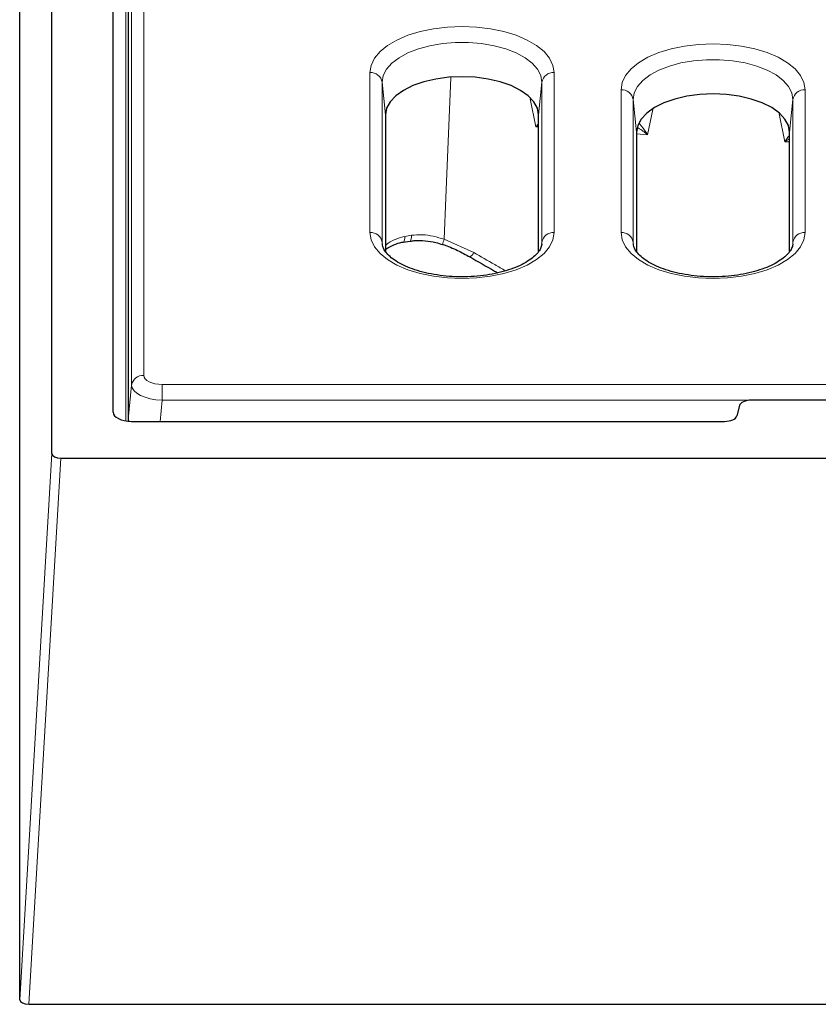
# Model space of a CAD drawing. Units: millimetres. Extents: x 0 to 420, y 0 to 297.
# Drawn here: x 247 to 280, y 98 to 139 of the extents above; entities that cross this region are included whole.
import ezdxf

# ---------------------------------------------------------------- set-up
doc = ezdxf.new("R2010")
doc.units = ezdxf.units.MM

msp = doc.modelspace()

# ---------------------------------------------------------------- linework, layer by layer
at = {"color": 8, "linetype": 'Continuous', "lineweight": 18}
for p, q in [((251.357, 122.3161), (251.357, 159.784)), ((252.0893, 153.1368), (252.0893, 124.1766)), ((251.5912, 123.7813), (251.5912, 152.7415)), ((261.3231, 130.0115), (261.3231, 136.5424)), ((268.8393, 136.5424), (268.8393, 130.0115)), ((261.8212, 136.1471), (261.8212, 129.6162)), ((261.8212, 136.1471), (261.9562, 134.8103)), ((268.3412, 136.1471), (268.2062, 134.8103)), ((268.3412, 129.6162), (268.3412, 136.1471)), ((271.5731, 130.0115), (271.5731, 135.8384)), ((279.0893, 135.8384), (279.0893, 130.0115)), ((268.1004, 134.3234), (267.8669, 135.4747)), ((272.0712, 135.4431), (272.0712, 129.6162)), ((272.0712, 135.4431), (272.2062, 134.1064)), ((278.5912, 135.4431), (278.4562, 134.1064)), ((278.5912, 129.6162), (278.5912, 135.4431)), ((272.8727, 135.0355), (272.6577, 134.005)), ((278.2603, 133.7168), (278.0286, 134.851)), ((268.2062, 134.3151), (268.1004, 134.3234)), ((272.6577, 134.005), (272.2062, 134.0331)), ((278.4562, 133.7088), (278.2603, 133.7168)), ((262.7532, 129.8541), (263.0204, 129.8955)), ((261.8212, 129.6162), (261.8243, 129.5451)), ((261.8212, 129.6162), (261.834, 129.4892)), ((264.3541, 129.7364), (265.5604, 129.1914)), ((268.3412, 129.6162), (268.3319, 129.5239)), ((268.3375, 129.5385), (268.3412, 129.6162)), ((272.0712, 129.6162), (272.0743, 129.5451)), ((272.0712, 129.6162), (272.084, 129.4892)), ((278.5912, 129.6162), (278.5819, 129.5239)), ((278.5875, 129.5385), (278.5912, 129.6162)), ((251.4562, 122.377), (251.5912, 123.7813)), ((252.8365, 123.803), (252.8365, 123.1587)), ((252.8365, 123.803), (312.8879, 123.803)), ((252.8365, 123.1587), (252.7538, 122.2991)), ((276.7935, 123.1587), (252.8365, 123.1587)), ((250.8312, 122.6737), (250.8322, 122.6544)), ((247.021, 98.6806), (248.3312, 120.9863)), ((248.7057, 120.7991), (247.3955, 98.4933))]:
    msp.add_line(p, q, dxfattribs=at)
at = {"color": 7, "linetype": 'Continuous', "lineweight": 25}
for p, q in [((248.3312, 120.9863), (248.3312, 158.9241)), ((250.8312, 122.6737), (250.8312, 158.9241)), ((251.4562, 151.4908), (251.4562, 122.377)), ((247.021, 98.6806), (247.021, 151.1163)), ((261.9562, 134.8103), (261.9562, 129.2352)), ((268.2062, 129.2324), (268.2062, 134.8103)), ((272.2062, 134.1064), (272.2062, 129.2352)), ((278.4562, 129.2324), (278.4562, 134.1064)), ((262.6763, 129.6158), (262.9606, 129.6626)), ((298.2617, 123.1645), (276.9007, 123.1645)), ((276.4048, 122.9451), (276.3, 122.5185)), ((251.5808, 122.2991), (275.804, 122.2991)), ((248.7057, 120.7991), (383.9567, 120.7991)), ((247.3955, 98.4933), (385.2669, 98.4933))]:
    msp.add_line(p, q, dxfattribs=at)
at = {"color": 8, "linetype": 'Continuous', "lineweight": 18, "flags": 128}
for points in [[(261.3231, 136.5424), (261.3693, 136.8363), (261.507, 137.1231), (261.7327, 137.3955), (262.0408, 137.6469), (262.4238, 137.8711), (262.8722, 138.0626), (263.375, 138.2167), (263.9199, 138.3295), (264.4933, 138.3983), (265.0812, 138.4215), (265.6691, 138.3983), (266.2425, 138.3295), (266.7874, 138.2167), (267.2902, 138.0626), (267.7386, 137.8711), (268.1216, 137.6469), (268.4297, 137.3955), (268.6554, 137.1231), (268.7931, 136.8363), (268.8393, 136.5424)], [(268.3412, 136.1471), (268.2968, 136.4154), (268.1646, 136.6764), (267.9483, 136.9229), (267.6538, 137.1483), (267.2892, 137.3464), (266.8643, 137.5117), (266.3907, 137.6398), (265.8815, 137.7273), (265.3504, 137.7716), (264.812, 137.7716), (264.2809, 137.7273), (263.7717, 137.6398), (263.2981, 137.5117), (262.8732, 137.3464), (262.5086, 137.1483), (262.2141, 136.9229), (261.9978, 136.6764), (261.8656, 136.4154), (261.8212, 136.1471)], [(271.5731, 135.8384), (271.6193, 136.1324), (271.757, 136.4191), (271.9827, 136.6915), (272.2908, 136.9429), (272.6738, 137.1671), (273.1222, 137.3586), (273.625, 137.5127), (274.1699, 137.6255), (274.7433, 137.6943), (275.3312, 137.7175), (275.9191, 137.6943), (276.4925, 137.6255), (277.0374, 137.5127), (277.5402, 137.3586), (277.9886, 137.1671), (278.3716, 136.9429), (278.6797, 136.6915), (278.9054, 136.4191), (279.0431, 136.1324), (279.0893, 135.8384)], [(278.5912, 135.4431), (278.5468, 135.7114), (278.4146, 135.9724), (278.1983, 136.2189), (277.9038, 136.4443), (277.5392, 136.6424), (277.1143, 136.8077), (276.6407, 136.9359), (276.1315, 137.0233), (275.6004, 137.0676), (275.062, 137.0676), (274.5309, 137.0233), (274.0217, 136.9359), (273.5481, 136.8077), (273.1232, 136.6424), (272.7586, 136.4443), (272.4641, 136.2189), (272.2478, 135.9724), (272.1156, 135.7114), (272.0712, 135.4431)], [(264.6202, 136.3455), (264.4221, 131.4257), (264.3541, 129.7364)], [(268.8393, 130.0115), (268.7931, 129.7175), (268.6554, 129.4308), (268.4297, 129.1584), (268.1216, 128.907), (267.7386, 128.6827), (267.2902, 128.4913), (266.7874, 128.3372), (266.2425, 128.2244), (265.6691, 128.1555), (265.0812, 128.1324), (264.4933, 128.1555), (263.9199, 128.2244), (263.375, 128.3372), (262.8722, 128.4913), (262.4238, 128.6827), (262.0408, 128.907), (261.7327, 129.1584), (261.507, 129.4308), (261.3693, 129.7175), (261.3231, 130.0115)], [(262.961, 129.6629), (262.9636, 129.6635), (262.9821, 129.6781), (262.9975, 129.7101), (263.0093, 129.7582), (263.017, 129.8208), (263.0204, 129.8955)], [(279.0893, 130.0115), (279.0431, 129.7175), (278.9054, 129.4308), (278.6797, 129.1584), (278.3716, 128.907), (277.9886, 128.6827), (277.5402, 128.4913), (277.0374, 128.3372), (276.4925, 128.2244), (275.9191, 128.1555), (275.3312, 128.1324), (274.7433, 128.1555), (274.1699, 128.2244), (273.625, 128.3372), (273.1222, 128.4913), (272.6738, 128.6827), (272.2908, 128.907), (271.9827, 129.1584), (271.757, 129.4308), (271.6193, 129.7175), (271.5731, 130.0115)], [(262.6738, 129.6193), (262.6767, 129.6199), (262.7016, 129.6354), (262.7223, 129.668), (262.7382, 129.7166), (262.7486, 129.7794), (262.7532, 129.8541)]]:
    msp.add_lwpolyline(points, dxfattribs=at)
at = {"color": 7, "linetype": 'Continuous', "lineweight": 25, "flags": 128}
for points in [[(268.2062, 134.8103), (268.1587, 135.0817), (268.0177, 135.3447), (267.7875, 135.5916), (267.4751, 135.8147), (267.0899, 136.0073), (266.6437, 136.1635), (266.15, 136.2786), (265.6238, 136.3491), (265.0812, 136.3728), (264.5385, 136.3491), (264.0124, 136.2786), (263.5187, 136.1635), (263.0725, 136.0073), (262.6873, 135.8147), (262.3749, 135.5916), (262.1447, 135.3447), (262.0037, 135.0817), (261.9562, 134.8103)], [(278.4562, 134.1064), (278.4087, 134.3777), (278.2677, 134.6408), (278.0375, 134.8876), (277.7251, 135.1107), (277.3399, 135.3033), (276.8937, 135.4595), (276.4, 135.5746), (275.8738, 135.6451), (275.3312, 135.6689), (274.7885, 135.6451), (274.2624, 135.5746), (273.7687, 135.4595), (273.3225, 135.3033), (272.9373, 135.1107), (272.6249, 134.8876), (272.3947, 134.6408), (272.2537, 134.3777), (272.2062, 134.1064)]]:
    msp.add_lwpolyline(points, dxfattribs=at)
at = {"color": 8, "linetype": 'Continuous', "lineweight": 18}
for centre, radius, start, end in [((261.3507, 136.0657), 0.4775, 9.81539, 93.31596), ((268.8117, 136.0657), 0.4775, 86.68404, 170.18461), ((271.6007, 135.3617), 0.4775, 9.81539, 93.31596), ((279.0617, 135.3617), 0.4775, 86.68404, 170.18461), ((261.3507, 129.5348), 0.4775, 9.81539, 93.31596), ((268.8117, 129.5348), 0.4775, 86.68404, 170.18461), ((271.6007, 129.5348), 0.4775, 9.81539, 93.31596), ((279.0617, 129.5348), 0.4775, 86.68404, 170.18461), ((273.3401, 126.625), 9.5095, 160.90161, 162.25058), ((265.2415, 129.3314), 0.3482, 296.45701, 336.29587), ((252.0617, 123.6999), 0.4775, 86.68404, 170.18461)]:
    msp.add_arc(centre, radius, start, end, dxfattribs=at)
for centre, major_axis, ratio, start_param, end_param in [((252.8422, 124.1795), (0.7529, 0.0038), 0.499976, 3.1390608, 4.7022609), ((252.8422, 123.7465), (1.2508, -0.047), 0.4694511, 3.1622666, 4.7254668)]:
    msp.add_ellipse(centre, major_axis=major_axis, ratio=ratio, start_param=start_param, end_param=end_param, dxfattribs=at)
at = {"color": 7, "linetype": 'Continuous', "lineweight": 25}
for centre, major_axis, ratio, start_param, end_param in [((276.9013, 122.9144), (0.5002, -0.0004), 0.5000657, 1.5722334, 3.019779), ((251.5819, 122.6743), (0.7507, 0.0008), 0.4998276, 3.1410857, 4.7103597), ((252.711, 122.3818), (1.2548, 0.0064), 0.499976, 3.1390608, 3.2564966), ((275.8035, 122.5492), (0.5002, -0.0004), 0.5000657, 4.7138261, 6.1613717), ((248.7067, 120.9868), (0.3755, 0.0007), 0.4999969, 3.1406796, 4.7087369), ((247.3965, 98.6811), (0.3755, 0.0007), 0.4999969, 3.1406796, 4.7087369)]:
    msp.add_ellipse(centre, major_axis=major_axis, ratio=ratio, start_param=start_param, end_param=end_param, dxfattribs=at)
at = {"color": 8, "linetype": 'Continuous', "lineweight": 18}
for points, knots in [([(268.1004, 134.3234), (268.1011, 134.3244), (268.1214, 134.3528), (268.1586, 134.4058), (268.1914, 134.4468), (268.2062, 134.4654)], [0, 0, 0, 0, 0.0190123, 0.5557632, 1, 1, 1, 1]), ([(268.2062, 134.3901), (268.2016, 134.3876), (268.1689, 134.37), (268.1322, 134.3442), (268.1014, 134.3241), (268.1004, 134.3234)], [0, 0, 0, 0, 0.1365188, 0.9705417, 1, 1, 1, 1]), ([(272.6577, 134.005), (272.6567, 134.0058), (272.5336, 134.1031), (272.3893, 134.2199), (272.2494, 134.2944), (272.2316, 134.3039)], [0, 0, 0, 0, 0.0075351, 0.8740483, 1, 1, 1, 1]), ([(272.3213, 134.4522), (272.3505, 134.4211), (272.4629, 134.3011), (272.5754, 134.1303), (272.657, 134.006), (272.6577, 134.005)], [0, 0, 0, 0, 0.2580931, 0.9935868, 1, 1, 1, 1]), ([(278.2603, 133.7168), (278.261, 133.7178), (278.3185, 133.7995), (278.387, 133.8994), (278.4478, 133.9713), (278.4562, 133.9812)], [0, 0, 0, 0, 0.0105673, 0.8639864, 1, 1, 1, 1]), ([(278.4562, 133.8438), (278.3922, 133.8035), (278.3272, 133.7625), (278.2614, 133.7175), (278.2603, 133.7168)], [0, 0, 0, 0, 0.9838699, 1, 1, 1, 1]), ([(263.0204, 129.8955), (263.1675, 129.9086), (263.6141, 129.9485), (264.057, 129.8216), (264.3541, 129.7364)], [0, 0, 0, 0, 0.3292132, 1, 1, 1, 1]), ([(261.9562, 129.4835), (261.9929, 129.5147), (262.2187, 129.7064), (262.5096, 129.7868), (262.7532, 129.8541)], [0, 0, 0, 0, 0.16275231, 1, 1, 1, 1]), ([(265.5604, 129.1914), (265.8467, 129.0263), (266.2796, 128.7766), (266.7136, 128.5312), (266.8607, 128.4481)], [0, 0, 0, 0, 0.66125905, 1, 1, 1, 1])]:
    msp.add_open_spline(points, degree=3, knots=knots, dxfattribs=at)
at = {"color": 7, "linetype": 'Continuous', "lineweight": 25}
for points, knots in [([(268.3361, 129.5362), (268.3356, 129.5278), (268.3322, 129.4735), (268.298, 129.3687), (268.1951, 129.1989), (268.0206, 129.0167), (267.7706, 128.8323), (267.4575, 128.6611), (267.086, 128.5091), (266.6638, 128.3819), (266.2005, 128.2847), (265.7076, 128.2213), (265.1978, 128.1941), (264.6843, 128.2043), (264.1805, 128.2518), (263.6995, 128.3348), (263.2541, 128.4503), (262.856, 128.5937), (262.5155, 128.7585), (262.241, 128.9367), (262.0367, 129.1183), (261.9049, 129.2915), (261.8393, 129.4314), (261.8322, 129.5068), (261.8292, 129.5389)], [0, 0, 0, 0, 0.0091188, 0.0592884, 0.1049614, 0.1537725, 0.2008909, 0.2478529, 0.2951276, 0.3428743, 0.3910491, 0.4395471, 0.4882531, 0.5370553, 0.5858371, 0.6344654, 0.6828261, 0.7307985, 0.778266, 0.8251586, 0.8715649, 0.9179146, 0.9651673, 1, 1, 1, 1]), ([(261.9562, 129.3139), (261.962, 129.3186), (262.0633, 129.4013), (262.2884, 129.5036), (262.5266, 129.6019), (262.6576, 129.6133), (262.6738, 129.6148)], [0, 0, 0, 0, 0.0287721, 0.5001721, 0.9380849, 1, 1, 1, 1]), ([(262.9627, 129.6545), (263.0183, 129.6639), (263.2173, 129.6975), (263.5751, 129.682), (263.9644, 129.6268), (264.1936, 129.5474), (264.2813, 129.5171)], [0, 0, 0, 0, 0.12966053, 0.46384067, 0.79498052, 1, 1, 1, 1]), ([(264.2833, 129.5233), (264.293, 129.5202), (264.5033, 129.4536), (264.8837, 129.2969), (265.2311, 129.1069), (265.3952, 129.0171)], [0, 0, 0, 0, 0.0248603, 0.5392304, 1, 1, 1, 1]), ([(278.5861, 129.5362), (278.5856, 129.5278), (278.5822, 129.4735), (278.548, 129.3687), (278.4451, 129.1989), (278.2706, 129.0167), (278.0206, 128.8323), (277.7075, 128.6611), (277.336, 128.5091), (276.9138, 128.3819), (276.4505, 128.2847), (275.9576, 128.2213), (275.4478, 128.1941), (274.9343, 128.2043), (274.4305, 128.2518), (273.9495, 128.3348), (273.5041, 128.4503), (273.106, 128.5937), (272.7655, 128.7585), (272.491, 128.9367), (272.2867, 129.1183), (272.1549, 129.2915), (272.0893, 129.4314), (272.0822, 129.5068), (272.0792, 129.5389)], [0, 0, 0, 0, 0.0091188, 0.0592884, 0.1049614, 0.1537725, 0.2008909, 0.2478529, 0.2951276, 0.3428743, 0.3910491, 0.4395471, 0.4882531, 0.5370553, 0.5858371, 0.6344654, 0.6828261, 0.7307985, 0.778266, 0.8251586, 0.8715649, 0.9179146, 0.9651673, 1, 1, 1, 1]), ([(265.3967, 129.0196), (265.7346, 128.824), (266.1154, 128.6035), (266.497, 128.3869), (266.54, 128.3625)], [0, 0, 0, 0, 0.887516, 1, 1, 1, 1])]:
    msp.add_open_spline(points, degree=3, knots=knots, dxfattribs=at)

doc.saveas('drawing.dxf')
